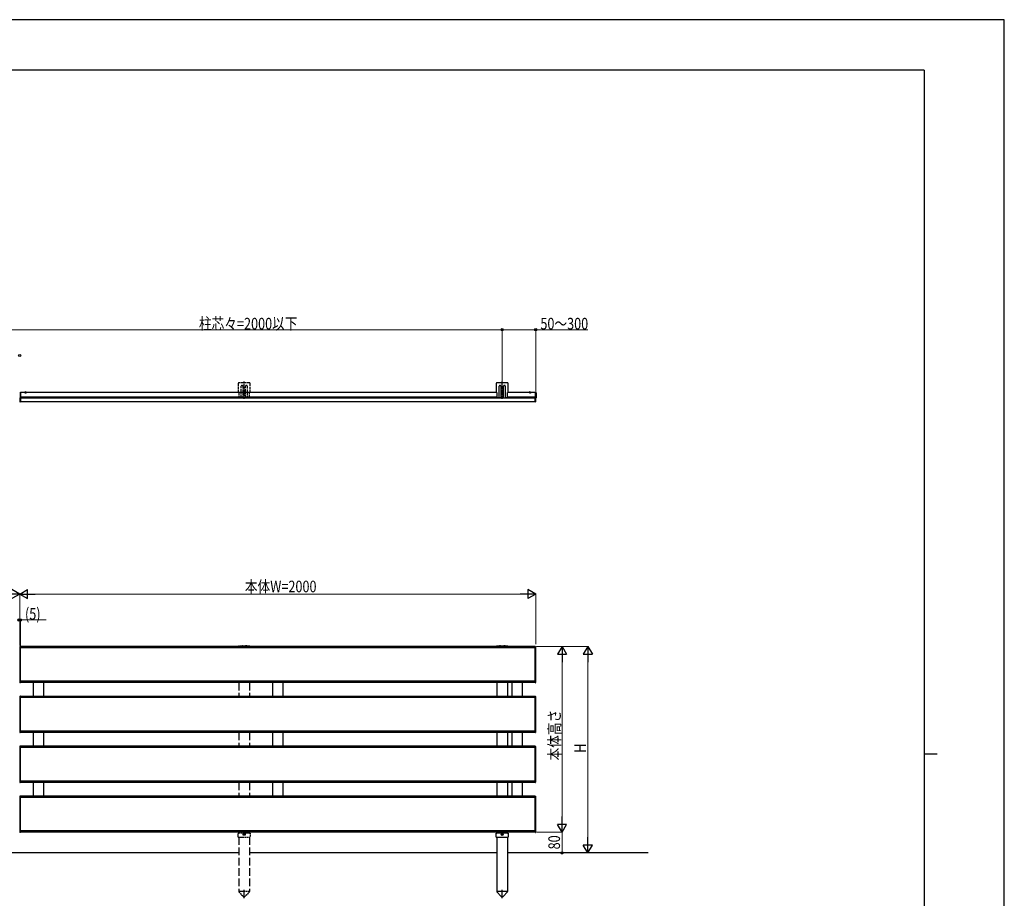
# Model space of a CAD drawing. Units: millimetres. Extents: x 0 to 8410, y 0 to 5940.
# Drawn here: x 4594 to 8410, y 2535 to 5940 of the extents above; entities that cross this region are included whole.
import ezdxf

# ---------------------------------------------------------------- set-up
doc = ezdxf.new("R2010")
doc.units = ezdxf.units.MM
doc.linetypes.add('YCENTER_1', pattern=[13, 10, -1, 1, -1])
doc.linetypes.add('YHIDDEN_1', pattern=[4, 3, -1])
for name, color, linetype, lineweight in [('YKK_A1', 4, 'Continuous', 30), ('YKK_D', 6, 'Continuous', 13), ('YKK_ZWAK', 7, 'Continuous', 30)]:
    doc.layers.add(name, color=color, linetype=linetype, lineweight=lineweight)
doc.styles.add('text-b', font='extslim2.shx', dxfattribs={"width": 0.8, "bigfont": 'extfont2.shx'})

msp = doc.modelspace()

# ---------------------------------------------------------------- linework, layer by layer
at = {"layer": 'YKK_A1', "linetype": 'YHIDDEN_1', "ltscale": 3}
for p, q in [((5441.2, 4530.5), (5441.2, 4495.2)), ((5484.4, 4532.7), (5443.4, 4532.7)), ((5451.9, 4475.6), (5451.9, 4519.2)), ((5458.9, 4519.2), (5458.9, 4475.6)), ((5463.9, 4470.6), (5463.9, 4537.7)), ((5468.9, 4475.6), (5468.9, 4519.2)), ((5475.9, 4519.2), (5475.9, 4475.6)), ((5486.6, 4495.2), (5486.6, 4530.5)), ((5442.9, 4495.2), (5441.2, 4495.2)), ((5442.9, 4495.2), (5442.9, 4475.6)), ((5442.9, 4475.6), (5451.9, 4475.6)), ((5457.9, 4474.6), (5452.9, 4474.6)), ((5468.9, 4497.9), (5458.9, 4497.9)), ((5458.9, 4475.6), (5468.9, 4475.6)), ((5461.8, 4497.5), (5461.8, 4498.4)), ((5461.8, 4498.4), (5462.6, 4498.4)), ((5462.6, 4497.5), (5461.8, 4497.5)), ((5463.5, 4499.2), (5463.5, 4500)), ((5463.5, 4500), (5464.3, 4500)), ((5463.5, 4495.9), (5463.5, 4496.7)), ((5464.3, 4495.9), (5463.5, 4495.9)), ((5463.9, 4493.7), (5463.9, 4502.2)), ((5464.3, 4500), (5464.3, 4499.2)), ((5464.3, 4496.7), (5464.3, 4495.9)), ((5465.1, 4498.4), (5466, 4498.4)), ((5466, 4497.5), (5465.1, 4497.5)), ((5466, 4498.4), (5466, 4497.5)), ((5469.9, 4474.6), (5474.9, 4474.6)), ((5475.9, 4475.6), (5484.9, 4475.6)), ((5484.9, 4475.6), (5484.9, 4495.2)), ((5486.6, 4495.2), (5484.9, 4495.2))]:
    msp.add_line(p, q, dxfattribs=at)
at = {"layer": 'YKK_A1', "linetype": 'Continuous', "ltscale": 0.5}
for p, q in [((6441.2, 4530.5), (6441.2, 4495.2)), ((6484.4, 4532.7), (6443.4, 4532.7)), ((6451.9, 4475.6), (6451.9, 4519.2)), ((6458.9, 4519.2), (6458.9, 4475.6)), ((6468.9, 4475.6), (6468.9, 4519.2)), ((6475.9, 4519.2), (6475.9, 4475.6)), ((6486.6, 4495.2), (6486.6, 4530.5)), ((4593.9, 4495.2), (4595.9, 4495.1)), ((4594.4, 4473.3), (4593.9, 4473.3)), ((4595.9, 4495.1), (4595.9, 4474)), ((6442.9, 4495.2), (6441.2, 4495.2)), ((6442.9, 4495.2), (6442.9, 4475.6)), ((6442.9, 4475.6), (6451.9, 4475.6)), ((6457.9, 4474.6), (6452.9, 4474.6)), ((6458.9, 4475.6), (6468.9, 4475.6)), ((6461.8, 4497.5), (6461.8, 4498.4)), ((6461.8, 4498.4), (6462.6, 4498.4)), ((6462.6, 4497.5), (6461.8, 4497.5)), ((6463.5, 4499.2), (6463.5, 4500)), ((6463.5, 4500), (6464.3, 4500)), ((6463.5, 4495.9), (6463.5, 4496.7)), ((6464.3, 4495.9), (6463.5, 4495.9)), ((6464.3, 4500), (6464.3, 4499.2)), ((6464.3, 4496.7), (6464.3, 4495.9)), ((6465.1, 4498.4), (6466, 4498.4)), ((6466, 4497.5), (6465.1, 4497.5)), ((6466, 4498.4), (6466, 4497.5)), ((6469.9, 4474.6), (6474.9, 4474.6)), ((6475.9, 4475.6), (6484.9, 4475.6)), ((6484.9, 4475.6), (6484.9, 4495.2)), ((6486.6, 4495.2), (6484.9, 4495.2)), ((6591.4, 4495.2), (6591.4, 4473.3)), ((6591.4, 4495.2), (6594.9, 4495)), ((6594.9, 4473.5), (6593.3, 4473.4)), ((6595.9, 4494), (6595.9, 4484.2)), ((6595.9, 4484.2), (6595.9, 4474.5)), ((6484.9, 3511.9), (6442.9, 3511.9)), ((6452.9, 3512.9), (6457.4, 3512.9)), ((6474.9, 3512.9), (6470.4, 3512.9)), ((6440.6, 2787.7), (6442.6, 2787.7)), ((6440.6, 2771.7), (6440.6, 2787.7)), ((6442.6, 2790.7), (6442.6, 2787.7)), ((6442.6, 2788.7), (6485.1, 2788.7)), ((6485.1, 2790.7), (6485.1, 2787.7)), ((6485.1, 2787.7), (6487.1, 2787.7)), ((6487.1, 2787.7), (6487.1, 2771.7)), ((6440.6, 2771.7), (6487.1, 2771.7)), ((6461.8, 2783.1), (6461.8, 2782.4)), ((6461.8, 2783.1), (6463, 2783.1)), ((6461.8, 2782.4), (6463, 2782.4)), ((6463.5, 2784.8), (6464.2, 2784.8)), ((6463.5, 2784.8), (6463.5, 2783.6)), ((6463.5, 2781.9), (6463.5, 2780.7)), ((6463.5, 2780.7), (6464.2, 2780.7)), ((6464.2, 2784.8), (6464.2, 2783.6)), ((6464.2, 2781.9), (6464.2, 2780.7)), ((6464.7, 2783.1), (6466, 2783.1)), ((6464.7, 2782.4), (6466, 2782.4)), ((6466, 2783.1), (6466, 2782.4))]:
    msp.add_line(p, q, dxfattribs=at)
at = {"layer": 'YKK_A1', "linetype": 'YCENTER_1'}
for p, q in [((6463.9, 4470.6), (6463.9, 4537.7)), ((6468.9, 4497.9), (6458.9, 4497.9)), ((6463.9, 4493.7), (6463.9, 4502.2)), ((6593.9, 4458.6), (6593.9, 4497)), ((6463.9, 2778.2), (6463.9, 2787.3)), ((6459.3, 2782.7), (6468.4, 2782.7)), ((6459.4, 2782.7), (6468.4, 2782.7)), ((5463.9, 2535.2), (5463.9, 2567.7)), ((6463.9, 2535.2), (6463.9, 2567.7))]:
    msp.add_line(p, q, dxfattribs=at)
at = {"layer": 'YKK_A1'}
for p, q in [((4594.4, 4473), (4594.4, 4459.5)), ((4596.4, 4474), (4595.3, 4474)), ((6442.9, 4494.7), (4596.4, 4494.7)), ((4596.4, 4494.7), (4596.4, 4458.7)), ((6442.9, 4476.7), (4596.4, 4476.7)), ((4596.4, 4458.4), (4596.4, 4474)), ((6591.4, 4473.7), (4596.4, 4473.7)), ((4612.4, 4494.7), (4620.4, 4494.7)), ((4616.4, 4498.2), (4616.4, 4491.7)), ((6591.4, 4494.7), (6484.9, 4494.7)), ((6591.4, 4476.7), (6484.9, 4476.7)), ((6575.4, 4494.7), (6567.4, 4494.7)), ((6571.4, 4498.2), (6571.4, 4491.7)), ((6591.4, 4458.4), (6591.4, 4474)), ((6591.4, 4474), (6592.4, 4474)), ((6591.4, 4458.7), (6591.4, 4473.7)), ((6593.4, 4473), (6593.4, 4459.5)), ((4596.4, 4458.4), (4595.3, 4458.5)), ((6591.4, 4458.7), (4596.4, 4458.7)), ((6591.4, 4458.4), (6592.4, 4458.5)), ((4596.4, 3511.2), (4595.3, 3511.1)), ((4596.4, 3510.7), (4596.4, 3511.2)), ((6591.4, 3510.7), (6591.4, 3511.2)), ((6591.4, 3511.2), (6592.4, 3511.1)), ((4594.4, 3510.1), (4594.4, 3371.3)), ((4596.4, 3510.7), (4596.4, 3510.7)), ((4596.4, 3510.7), (4596.4, 3510.7)), ((6591.4, 3510.7), (4596.4, 3510.7)), ((4596.4, 3370.7), (4596.4, 3510.7)), ((4596.4, 3507.7), (4596.4, 3510.7)), ((6591.4, 3507.7), (4596.4, 3507.7)), ((4596.4, 3373.7), (4596.4, 3507.7)), ((6591.4, 3505.7), (4596.4, 3505.7)), ((6591.4, 3370.7), (6591.4, 3510.7)), ((6591.4, 3507.7), (6591.4, 3510.7)), ((6591.4, 3373.7), (6591.4, 3507.7)), ((6593.4, 3510.1), (6593.4, 3371.3)), ((4596.4, 3370.2), (4595.3, 3370.3)), ((6591.4, 3375.7), (4596.4, 3375.7)), ((6591.4, 3373.7), (4596.4, 3373.7)), ((4596.4, 3370.7), (4596.4, 3373.7)), ((6591.4, 3370.7), (4596.4, 3370.7)), ((4596.4, 3370.2), (4596.4, 3370.7)), ((4645.9, 3370.7), (4645.9, 3317.4)), ((4685.9, 3370.7), (4685.9, 3317.4)), ((5573.9, 3370.7), (5573.9, 3317.4)), ((5613.9, 3370.7), (5613.9, 3317.4)), ((6442.9, 3370.7), (6442.9, 3317.4)), ((6484.9, 3370.7), (6484.9, 3317.4)), ((6501.9, 3370.7), (6501.9, 3317.4)), ((6541.9, 3370.7), (6541.9, 3317.4)), ((6591.4, 3370.7), (6591.4, 3373.7)), ((6591.4, 3370.2), (6591.4, 3370.7)), ((6591.4, 3370.2), (6592.4, 3370.3)), ((4594.4, 3316.8), (4594.4, 3177.9)), ((4596.4, 3317.9), (4595.3, 3317.8)), ((4596.4, 3317.4), (4596.4, 3317.9)), ((6591.4, 3317.4), (4596.4, 3317.4)), ((4596.4, 3177.4), (4596.4, 3317.4)), ((4596.4, 3314.4), (4596.4, 3317.4)), ((6591.4, 3314.4), (4596.4, 3314.4)), ((4596.4, 3180.4), (4596.4, 3314.4)), ((6591.4, 3312.4), (4596.4, 3312.4)), ((6591.4, 3317.4), (6591.4, 3317.9)), ((6591.4, 3317.9), (6592.4, 3317.8)), ((6591.4, 3177.4), (6591.4, 3317.4)), ((6591.4, 3314.4), (6591.4, 3317.4)), ((6591.4, 3180.4), (6591.4, 3314.4)), ((6593.4, 3316.8), (6593.4, 3177.9)), ((4596.4, 3176.9), (4595.3, 3176.9)), ((6591.4, 3182.4), (4596.4, 3182.4)), ((6591.4, 3180.4), (4596.4, 3180.4)), ((4596.4, 3177.4), (4596.4, 3180.4)), ((6591.4, 3177.4), (4596.4, 3177.4)), ((4596.4, 3176.9), (4596.4, 3177.4)), ((4645.9, 3177.4), (4645.9, 3124.1)), ((4685.9, 3177.4), (4685.9, 3124.1)), ((5573.9, 3177.4), (5573.9, 3124.1)), ((5613.9, 3177.4), (5613.9, 3124.1)), ((6442.9, 3177.4), (6442.9, 3124.1)), ((6484.9, 3177.4), (6484.9, 3124.1)), ((6501.9, 3177.4), (6501.9, 3124.1)), ((6541.9, 3177.4), (6541.9, 3124.1)), ((6591.4, 3177.4), (6591.4, 3180.4)), ((6591.4, 3176.9), (6591.4, 3177.4)), ((6591.4, 3176.9), (6592.4, 3176.9)), ((4594.4, 3123.5), (4594.4, 2984.6)), ((4596.4, 3124.6), (4595.3, 3124.5)), ((4596.4, 3124.1), (4596.4, 3124.6)), ((6591.4, 3124.1), (4596.4, 3124.1)), ((4596.4, 2984.1), (4596.4, 3124.1)), ((4596.4, 3121.1), (4596.4, 3124.1)), ((6591.4, 3121.1), (4596.4, 3121.1)), ((4596.4, 2987.1), (4596.4, 3121.1)), ((6591.4, 3119.1), (4596.4, 3119.1)), ((6591.4, 3124.1), (6591.4, 3124.6)), ((6591.4, 3124.6), (6592.4, 3124.5)), ((6591.4, 2984.1), (6591.4, 3124.1)), ((6591.4, 3121.1), (6591.4, 3124.1)), ((6591.4, 2987.1), (6591.4, 3121.1)), ((6593.4, 3123.5), (6593.4, 2984.6)), ((4596.4, 2983.6), (4595.3, 2983.6)), ((6591.4, 2989.1), (4596.4, 2989.1)), ((6591.4, 2987.1), (4596.4, 2987.1)), ((4596.4, 2984.1), (4596.4, 2987.1)), ((6591.4, 2984.1), (4596.4, 2984.1)), ((4596.4, 2983.6), (4596.4, 2984.1)), ((4645.9, 2984.1), (4645.9, 2930.7)), ((4685.9, 2984.1), (4685.9, 2930.7)), ((5573.9, 2984.1), (5573.9, 2930.7)), ((5613.9, 2984.1), (5613.9, 2930.7)), ((6442.9, 2987.1), (6442.9, 2930.7)), ((6484.9, 2984.1), (6484.9, 2930.7)), ((6501.9, 2984.1), (6501.9, 2930.7)), ((6541.9, 2984.1), (6541.9, 2930.7)), ((6591.4, 2984.1), (6591.4, 2987.1)), ((6591.4, 2983.6), (6591.4, 2984.1)), ((6591.4, 2983.6), (6592.4, 2983.6)), ((4594.4, 2930.1), (4594.4, 2791.3)), ((4596.4, 2931.2), (4595.3, 2931.1)), ((4596.4, 2930.7), (4596.4, 2931.2)), ((6591.4, 2930.7), (4596.4, 2930.7)), ((4596.4, 2790.7), (4596.4, 2930.7)), ((4596.4, 2927.7), (4596.4, 2930.7)), ((6591.4, 2927.7), (4596.4, 2927.7)), ((4596.4, 2793.7), (4596.4, 2927.7)), ((6591.4, 2925.7), (4596.4, 2925.7)), ((6591.4, 2930.7), (6591.4, 2931.2)), ((6591.4, 2931.2), (6592.4, 2931.1)), ((6591.4, 2790.7), (6591.4, 2930.7)), ((6591.4, 2927.7), (6591.4, 2930.7)), ((6591.4, 2793.7), (6591.4, 2927.7)), ((6593.4, 2930.1), (6593.4, 2791.3)), ((4596.4, 2790.2), (4595.3, 2790.3)), ((6591.4, 2795.7), (4596.4, 2795.7)), ((6591.4, 2793.7), (4596.4, 2793.7)), ((4596.4, 2790.7), (4596.4, 2793.7)), ((6591.4, 2790.7), (4596.4, 2790.7)), ((4596.4, 2790.2), (4596.4, 2790.7)), ((6591.4, 2790.7), (6591.4, 2793.7)), ((6591.4, 2790.2), (6591.4, 2790.7)), ((6591.4, 2790.2), (6592.4, 2790.3)), ((6442.9, 2771.7), (6442.9, 2560.7)), ((6484.9, 2771.7), (6484.9, 2560.7)), ((5442.9, 2710.7), (4484.9, 2710.7)), ((6442.9, 2710.7), (5484.9, 2710.7)), ((7029.9, 2710.7), (6484.9, 2710.7)), ((5442.7, 2560.7), (5442.7, 2559.7)), ((5485.1, 2559.7), (5485.1, 2560.7)), ((6442.7, 2560.7), (6442.7, 2559.7)), ((6485.1, 2560.7), (6442.7, 2560.7)), ((6442.7, 2559.7), (6460.4, 2542.2)), ((6485.1, 2559.7), (6467.4, 2542.2)), ((6485.1, 2559.7), (6485.1, 2560.7))]:
    msp.add_line(p, q, dxfattribs=at)
at = {"layer": 'YKK_A1', "linetype": 'YHIDDEN_1'}
for p, q in [((4614.3, 4496.8), (4615.2, 4494.9)), ((4615.2, 4494.9), (4616.4, 4494.3)), ((4617.5, 4494.9), (4616.4, 4494.3)), ((4618.5, 4496.8), (4617.5, 4494.9)), ((6569.3, 4496.8), (6570.2, 4494.9)), ((6570.2, 4494.9), (6571.4, 4494.3)), ((6572.5, 4494.9), (6571.4, 4494.3)), ((6573.5, 4496.8), (6572.5, 4494.9)), ((6453.9, 3511.7), (6456.4, 3511.7)), ((6471.4, 3511.7), (6473.9, 3511.7))]:
    msp.add_line(p, q, dxfattribs=at)
at = {"layer": 'YKK_A1', "linetype": 'YHIDDEN_1', "ltscale": 2}
for p, q in [((5484.9, 3511.9), (5442.9, 3511.9)), ((5452.9, 3512.9), (5457.4, 3512.9)), ((5453.9, 3511.7), (5456.4, 3511.7)), ((5474.9, 3512.9), (5470.4, 3512.9)), ((5471.4, 3511.7), (5473.9, 3511.7)), ((5440.6, 2787.7), (5442.6, 2787.7)), ((5440.6, 2771.7), (5440.6, 2787.7)), ((5442.6, 2790.7), (5442.6, 2787.7)), ((5442.6, 2788.7), (5485.1, 2788.7)), ((5463.9, 2778.2), (5463.9, 2787.3)), ((5485.1, 2790.7), (5485.1, 2787.7)), ((5485.1, 2787.7), (5487.1, 2787.7)), ((5487.1, 2787.7), (5487.1, 2771.7)), ((5440.6, 2771.7), (5487.1, 2771.7)), ((5459.3, 2782.7), (5468.4, 2782.7)), ((5459.4, 2782.7), (5468.4, 2782.7)), ((5461.8, 2783.1), (5461.8, 2782.4)), ((5461.8, 2783.1), (5463, 2783.1)), ((5461.8, 2782.4), (5463, 2782.4)), ((5463.5, 2784.8), (5464.2, 2784.8)), ((5463.5, 2784.8), (5463.5, 2783.6)), ((5463.5, 2781.9), (5463.5, 2780.7)), ((5463.5, 2780.7), (5464.2, 2780.7)), ((5464.2, 2784.8), (5464.2, 2783.6)), ((5464.2, 2781.9), (5464.2, 2780.7)), ((5464.7, 2783.1), (5466, 2783.1)), ((5464.7, 2782.4), (5466, 2782.4)), ((5466, 2783.1), (5466, 2782.4)), ((5485.1, 2560.7), (5442.7, 2560.7)), ((5442.7, 2559.7), (5460.4, 2542.2)), ((5485.1, 2559.7), (5467.4, 2542.2))]:
    msp.add_line(p, q, dxfattribs=at)
at = {"layer": 'YKK_A1', "linetype": 'YHIDDEN_1', "ltscale": 10}
for p, q in [((5442.9, 3370.7), (5442.9, 3317.4)), ((5484.9, 3370.7), (5484.9, 3317.4)), ((5442.9, 3177.4), (5442.9, 3124.1)), ((5484.9, 3177.4), (5484.9, 3124.1)), ((5442.9, 2984.1), (5442.9, 2930.7)), ((5484.9, 2984.1), (5484.9, 2930.7)), ((5442.9, 2771.7), (5442.9, 2560.7)), ((5484.9, 2771.7), (5484.9, 2560.7))]:
    msp.add_line(p, q, dxfattribs=at)
at = {"layer": 'YKK_A1', "linetype": 'YHIDDEN_1', "ltscale": 3}
msp.add_circle((5463.9, 4497.9), 4.25, dxfattribs=at)
at = {"layer": 'YKK_A1', "linetype": 'Continuous', "ltscale": 0.5}
for centre in [(6463.9, 4497.9), (6463.9, 2782.7)]:
    msp.add_circle(centre, 4.25, dxfattribs=at)
at = {"layer": 'YKK_A1', "linetype": 'YHIDDEN_1', "ltscale": 2}
msp.add_circle((5463.9, 2782.7), 4.25, dxfattribs=at)
at = {"layer": 'YKK_A1', "linetype": 'YHIDDEN_1', "ltscale": 3}
for centre, radius, start, end in [((5443.4, 4530.5), 2.2, 90, 180), ((5455.4, 4519.2), 3.5, 0, 180), ((5472.4, 4519.2), 3.5, 0, 180), ((5484.4, 4530.5), 2.2, 0, 90), ((5452.9, 4475.6), 1, 180, 270), ((5457.9, 4475.6), 1, 270, 0), ((5462.6, 4499.2), 0.83, 270, 0), ((5462.6, 4496.7), 0.83, 0, 90), ((5465.1, 4499.2), 0.83, 180, 270), ((5465.1, 4496.7), 0.83, 90, 180), ((5469.9, 4475.6), 1, 180, 270), ((5474.9, 4475.6), 1, 270, 0)]:
    msp.add_arc(centre, radius, start, end, dxfattribs=at)
at = {"layer": 'YKK_A1', "linetype": 'Continuous', "ltscale": 0.5}
for centre, radius, start, end in [((6443.4, 4530.5), 2.2, 90, 180), ((6455.4, 4519.2), 3.5, 0, 180), ((6472.4, 4519.2), 3.5, 0, 180), ((6484.4, 4530.5), 2.2, 0, 90), ((6452.9, 4475.6), 1, 180, 270), ((6457.9, 4475.6), 1, 270, 0), ((6462.6, 4499.2), 0.83, 270, 0), ((6462.6, 4496.7), 0.83, 0, 90), ((6465.1, 4499.2), 0.83, 180, 270), ((6465.1, 4496.7), 0.83, 90, 180), ((6469.9, 4475.6), 1, 180, 270), ((6474.9, 4475.6), 1, 270, 0), ((6594.9, 4494), 1, 0, 87), ((6594.9, 4474.5), 1, 273, 0), ((6442.9, 3510.2), 1.7, 90, 162.8954), ((6452.9, 3511.9), 1, 90, 180), ((6457.4, 3511.9), 1, 0, 90), ((6470.4, 3511.9), 1, 90, 180), ((6474.9, 3511.9), 1, 0, 90), ((6484.9, 3510.2), 1.7, 17.1046, 90), ((6463, 2783.6), 0.5, 270, 0), ((6463, 2781.9), 0.5, 0, 90), ((6464.7, 2783.6), 0.5, 180, 270), ((6464.7, 2781.9), 0.5, 90, 180)]:
    msp.add_arc(centre, radius, start, end, dxfattribs=at)
at = {"layer": 'YKK_A1'}
for centre, radius, start, end in [((4595.4, 4473), 1, 93.5, 180), ((4612.4, 4495), 0.274, 142.2859, 270), ((4616.4, 4491.9), 5.3, 37.7141, 142.2859), ((4620.4, 4495), 0.274, 270, 37.7141), ((6567.4, 4495), 0.274, 142.2859, 270), ((6571.4, 4491.9), 5.3, 37.7141, 142.2859), ((6575.4, 4495), 0.274, 270, 37.7141), ((6592.4, 4473), 1, 0, 86.5), ((4595.4, 4459.5), 1, 180, 266.5), ((6592.4, 4459.5), 1, 273.5, 0), ((4595.4, 3510.1), 1, 93.5, 180), ((6592.4, 3510.1), 1, 0, 86.5), ((4595.4, 3371.3), 1, 180, 266.5), ((6592.4, 3371.3), 1, 273.5, 0), ((4595.4, 3316.8), 1, 93.5, 180), ((6592.4, 3316.8), 1, 0, 86.5), ((4595.4, 3177.9), 1, 180, 266.5), ((6592.4, 3177.9), 1, 273.5, 0), ((4595.4, 3123.5), 1, 93.5, 180), ((6592.4, 3123.5), 1, 0, 86.5), ((4595.4, 2984.6), 1, 180, 266.5), ((6592.4, 2984.6), 1, 273.5, 0), ((4595.4, 2930.1), 1, 93.5, 180), ((6592.4, 2930.1), 1, 0, 86.5), ((4595.4, 2791.3), 1, 180, 266.5), ((6592.4, 2791.3), 1, 273.5, 0), ((6463.9, 2545.7), 5, 225.2098, 314.7902)]:
    msp.add_arc(centre, radius, start, end, dxfattribs=at)
at = {"layer": 'YKK_A1', "linetype": 'YHIDDEN_1', "ltscale": 2}
for centre, radius, start, end in [((5442.9, 3510.2), 1.7, 90, 162.8954), ((5452.9, 3511.9), 1, 90, 180), ((5453.9, 3510.7), 1, 90, 180), ((5456.4, 3510.7), 1, 0, 90), ((5457.4, 3511.9), 1, 0, 90), ((5470.4, 3511.9), 1, 90, 180), ((5471.4, 3510.7), 1, 90, 180), ((5473.9, 3510.7), 1, 0, 90), ((5474.9, 3511.9), 1, 0, 90), ((5484.9, 3510.2), 1.7, 17.1046, 90), ((5463, 2783.6), 0.5, 270, 0), ((5463, 2781.9), 0.5, 0, 90), ((5464.7, 2783.6), 0.5, 180, 270), ((5464.7, 2781.9), 0.5, 90, 180), ((5463.9, 2545.7), 5, 225.2098, 314.7902)]:
    msp.add_arc(centre, radius, start, end, dxfattribs=at)
at = {"layer": 'YKK_A1', "linetype": 'YHIDDEN_1'}
for centre, start, end in [((6453.9, 3510.7), 90, 180), ((6456.4, 3510.7), 0, 90), ((6471.4, 3510.7), 90, 180), ((6473.9, 3510.7), 0, 90)]:
    msp.add_arc(centre, 1, start, end, dxfattribs=at)
at = {"layer": 'YKK_D'}
for p, q in [((6463.9, 4738.4), (4463.9, 4738.4)), ((6463.9, 4539.4), (6463.9, 4739.4)), ((6463.9, 4539.4), (6463.9, 4739.4)), ((6463.9, 4738.4), (6593.9, 4738.4)), ((6593.9, 4499), (6593.9, 4739.4)), ((6593.9, 4738.4), (6795.3, 4738.4)), ((4593.9, 3514.7), (4593.9, 3714.7)), ((4593.9, 3541.2), (4593.9, 3714.7)), ((6558.9, 3713.7), (4628.9, 3713.7)), ((6593.9, 3519.8), (6593.9, 3714.7)), ((4591.4, 3613.7), (4596.4, 3613.7)), ((4596.4, 3511.7), (4596.4, 3614.7)), ((4596.4, 3613.7), (4697, 3613.7)), ((6596.9, 3510.7), (6796.9, 3510.7)), ((6597.4, 3510.7), (6696.9, 3510.7)), ((6695.9, 3475.7), (6695.9, 2825.7)), ((6795.9, 3475.7), (6795.9, 2745.7)), ((6596.9, 2790.7), (6696.9, 2790.7)), ((6596.9, 2790.7), (6696.9, 2790.7)), ((6695.9, 2790.7), (6695.9, 2710.7)), ((6614.4, 2710.7), (6796.9, 2710.7)), ((6695.4, 2710.7), (6694.9, 2710.7))]:
    msp.add_line(p, q, dxfattribs=at)
at = {"layer": 'YKK_D', "lineweight": -2}
for p, q in [((4593.9, 3713.7), (4533.3, 3713.7)), ((4593.9, 3713.7), (4563.6, 3731.2)), ((4593.9, 3713.7), (4563.6, 3696.2)), ((4593.9, 3713.7), (4624.2, 3731.2)), ((4593.9, 3713.7), (4624.2, 3696.2)), ((4593.9, 3713.7), (4654.5, 3713.7)), ((4624.2, 3696.2), (4624.2, 3731.2)), ((6593.9, 3713.7), (6533.3, 3713.7)), ((6593.9, 3713.7), (6563.6, 3731.2)), ((6563.6, 3731.2), (6563.6, 3696.2)), ((6593.9, 3713.7), (6563.6, 3696.2)), ((6695.9, 3510.7), (6678.4, 3480.4)), ((6678.4, 3480.4), (6713.4, 3480.4)), ((6695.9, 3510.7), (6713.4, 3480.4)), ((6695.9, 3510.7), (6695.9, 3450.1)), ((6795.9, 3510.7), (6778.4, 3480.4)), ((6778.4, 3480.4), (6813.4, 3480.4)), ((6795.9, 3510.7), (6813.4, 3480.4)), ((6795.9, 3510.7), (6795.9, 3450.1)), ((6695.9, 2790.7), (6695.9, 2851.3)), ((6695.9, 2790.7), (6678.4, 2821)), ((6713.4, 2821), (6678.4, 2821)), ((6695.9, 2790.7), (6713.4, 2821)), ((6795.9, 2710.7), (6795.9, 2771.3)), ((6795.9, 2710.7), (6778.4, 2741)), ((6813.4, 2741), (6778.4, 2741)), ((6795.9, 2710.7), (6813.4, 2741))]:
    msp.add_line(p, q, dxfattribs=at)
at = {"layer": 'YKK_D', "linetype": 'ByBlock', "lineweight": -2}
for centre in [(6463.9, 4738.4), (6463.9, 4738.4), (6593.9, 4738.4), (4593.9, 4638.4), (4591.4, 3613.7), (4596.4, 3613.7), (6695.9, 2710.7)]:
    msp.add_circle(centre, 4.25, dxfattribs=at)
at = {"layer": 'YKK_ZWAK'}
for p, q in [((8410, 5940), (0, 5940)), ((8410, 0), (8410, 5940)), ((8100, 5745), (300, 5745)), ((8100, 5745), (8100, 445)), ((8100, 3095), (8150, 3095))]:
    msp.add_line(p, q, dxfattribs=at)

# ---------------------------------------------------------------- texts
at = {"layer": 'YKK_D', "style": 'text-b', "width": 0.8}
for s, p in [('柱芯々=2000以下', (5288.7, 4739.4)), ('50～300', (6611.9, 4739.4)), ('本体W=2000', (5466.7, 3720.7)), ('(5)', (4614.4, 3614.7))]:
    msp.add_text(s, height=45, dxfattribs=at).set_placement(p)
for s, p in [('本体高さ', (6688.9, 3069.1)), ('H', (6788.9, 3098.7)), ('80', (6687.9, 2724.3))]:
    msp.add_text(s, height=45, rotation=90, dxfattribs=at).set_placement(p)

doc.saveas('drawing.dxf')
